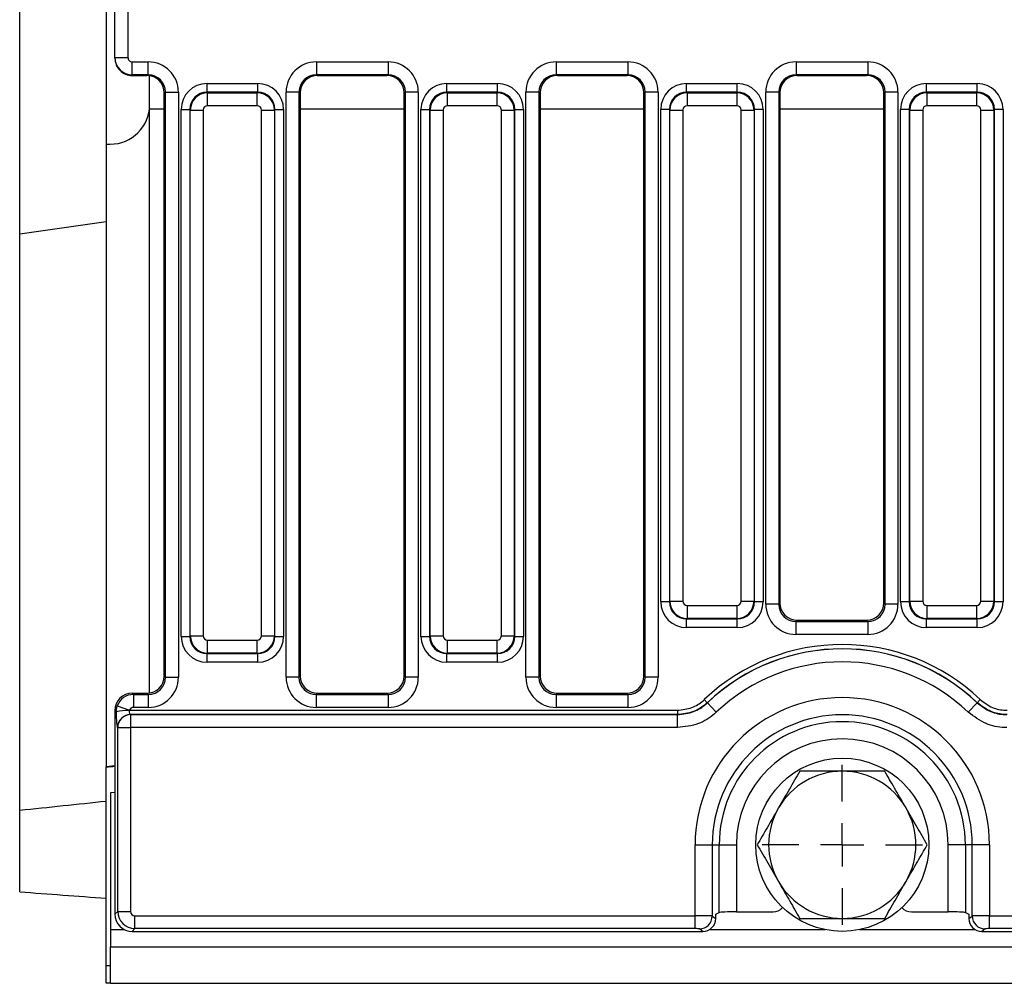
# Model space of a CAD drawing. Units: inches. Extents: x 1.6 to 81.9, y 0.2 to 57.3.
# Drawn here: x 6.3 to 10.8, y 17.6 to 21.9 of the extents above; entities that cross this region are included whole.
import ezdxf

# ---------------------------------------------------------------- set-up
doc = ezdxf.new("R2010")
doc.units = ezdxf.units.IN
doc.header["$LTSCALE"] = 5
doc.header["$MEASUREMENT"] = 0
doc.linetypes.add('SLD-Solid', pattern=[0])
doc.layers.add('FORMAT', color=7, linetype='SLD-Solid')

# ---------------------------------------------------------------- blocks, each defined once
blk = doc.blocks.new('SW_CENTERMARKSYMBOL_5')
at = {"layer": 'FORMAT', "color": 0}
for p, q in [((0, 0.1969), (0, 0.3642)), ((0, 0), (0, 0.0984)), ((-0.1969, 0), (-0.3642, 0)), ((0, 0), (-0.0984, 0)), ((0, 0), (0, -0.0984)), ((0, 0), (0.0984, 0)), ((0.1969, 0), (0.3642, 0)), ((0, -0.1969), (0, -0.3642))]:
    blk.add_line(p, q, dxfattribs=at)

msp = doc.modelspace()

# ---------------------------------------------------------------- linework, layer by layer
at = {"color": 7, "linetype": 'SLD-Solid', "lineweight": 25}
for p, q in [((6.3450773, 20.9715335), (6.3450773, 26.3594964)), ((6.7387781, 25.9514418), (6.7387781, 21.379588)), ((6.7781482, 21.7727643), (6.7781482, 22.2118089)), ((6.8372033, 22.2118089), (6.8372033, 21.7727643)), ((6.7781482, 21.7727643), (6.8372033, 21.7727643)), ((6.7781482, 21.7696693), (6.7781482, 21.7727643)), ((6.8568883, 21.7530522), (6.9293143, 21.7530522)), ((6.8568883, 21.694078), (6.8568883, 21.7530522)), ((6.9293143, 21.694078), (6.9293143, 21.7530522)), ((7.6939112, 21.7530522), (8.0198655, 21.7530522)), ((7.6939112, 21.7530522), (7.6939112, 21.694078)), ((8.0198655, 21.7530522), (8.0198655, 21.694078)), ((8.7844624, 21.7530522), (9.1104167, 21.7530522)), ((8.7844624, 21.7530522), (8.7844624, 21.694078)), ((9.1104167, 21.7530522), (9.1104167, 21.694078)), ((9.8750136, 21.7530522), (10.2009678, 21.7530522)), ((9.8750136, 21.7530522), (9.8750136, 21.694078)), ((10.2009678, 21.7530522), (10.2009678, 21.694078)), ((6.9293143, 21.694078), (6.8568883, 21.694078)), ((6.8568883, 21.694078), (6.8568883, 21.6908211)), ((6.8568883, 21.6908211), (6.9238772, 21.6908211)), ((6.9238772, 21.6908211), (6.9293143, 21.694078)), ((6.9356285, 21.5394431), (6.9356285, 21.6899442)), ((8.0198655, 21.694078), (7.6939112, 21.694078)), ((7.6939112, 21.694078), (7.6993483, 21.6908211)), ((7.6993483, 21.6908211), (8.0144284, 21.6908211)), ((8.0144284, 21.6908211), (8.0198655, 21.694078)), ((9.1104167, 21.694078), (8.7844624, 21.694078)), ((8.7844624, 21.694078), (8.7898994, 21.6908211)), ((8.7898994, 21.6908211), (9.1049796, 21.6908211)), ((9.1049796, 21.6908211), (9.1104167, 21.694078)), ((10.2009678, 21.694078), (9.8750136, 21.694078)), ((9.8750136, 21.694078), (9.8804506, 21.6908211)), ((9.8804506, 21.6908211), (10.1955308, 21.6908211)), ((10.1955308, 21.6908211), (10.2009678, 21.694078)), ((7.1968478, 21.6151266), (7.1968478, 21.6543469)), ((7.1968478, 21.6543469), (7.4273791, 21.6543469)), ((7.4273791, 21.6151266), (7.4273791, 21.6543469)), ((8.287399, 21.6151266), (8.287399, 21.6543469)), ((8.287399, 21.6543469), (8.5179302, 21.6543469)), ((8.5179302, 21.6151266), (8.5179302, 21.6543469)), ((9.3774495, 21.6151266), (9.3774495, 21.6543469)), ((9.3774495, 21.6543469), (9.6079807, 21.6543469)), ((9.6079807, 21.6151266), (9.6079807, 21.6543469)), ((10.4680007, 21.6151266), (10.4680007, 21.6543469)), ((10.4680007, 21.6543469), (10.6985319, 21.6543469)), ((10.6985319, 21.6151266), (10.6985319, 21.6543469)), ((7.0081746, 21.6156972), (7.0025576, 21.6123325)), ((7.0025576, 18.9604909), (7.0025576, 21.6123325)), ((7.0081746, 21.6156972), (7.067005, 21.6156972)), ((7.0081746, 18.9548739), (7.0081746, 21.6156972)), ((7.067005, 21.6156972), (7.067005, 18.9548739)), ((7.1968478, 21.6151266), (7.1993205, 21.6126539)), ((7.4273791, 21.6151266), (7.1968478, 21.6151266)), ((7.1993205, 21.5538235), (7.1993205, 21.6126539)), ((7.1993205, 21.6126539), (7.4249063, 21.6126539)), ((7.4249063, 21.6126539), (7.4273791, 21.6151266)), ((7.4249063, 21.5538235), (7.4249063, 21.6126539)), ((7.5562205, 18.9548739), (7.5562205, 21.6156972)), ((7.6150509, 21.6156972), (7.5562205, 21.6156972)), ((7.6150509, 21.6156972), (7.6150509, 18.9548739)), ((7.6206679, 21.6123325), (7.6150509, 21.6156972)), ((7.6206679, 21.6123325), (7.6206679, 18.9604909)), ((8.0987258, 21.6156972), (8.0931088, 21.6123325)), ((8.0931088, 18.9604909), (8.0931088, 21.6123325)), ((8.1575562, 21.6156972), (8.0987258, 21.6156972)), ((8.0987258, 18.9548739), (8.0987258, 21.6156972)), ((8.1575562, 21.6156972), (8.1575562, 18.9548739)), ((8.287399, 21.6151266), (8.2898717, 21.6126539)), ((8.5179302, 21.6151266), (8.287399, 21.6151266)), ((8.2898717, 21.5538235), (8.2898717, 21.6126539)), ((8.2898717, 21.6126539), (8.5154575, 21.6126539)), ((8.5154575, 21.6126539), (8.5179302, 21.6151266)), ((8.5154575, 21.5538235), (8.5154575, 21.6126539)), ((8.6467717, 18.9548739), (8.6467717, 21.6156972)), ((8.7056021, 21.6156972), (8.6467717, 21.6156972)), ((8.7056021, 21.6156972), (8.7056021, 18.9548739)), ((8.7112191, 21.6123325), (8.7056021, 21.6156972)), ((8.7112191, 21.6123325), (8.7112191, 18.9604909)), ((9.189277, 21.6156972), (9.18366, 21.6123325)), ((9.18366, 18.9604909), (9.18366, 21.6123325)), ((9.2481073, 21.6156972), (9.189277, 21.6156972)), ((9.189277, 18.9548739), (9.189277, 21.6156972)), ((9.2481073, 21.6156972), (9.2481073, 18.9548739)), ((9.3774495, 21.6151266), (9.3799222, 21.6126539)), ((9.6079807, 21.6151266), (9.3774495, 21.6151266)), ((9.3799222, 21.6126539), (9.3799222, 21.5538235)), ((9.3799222, 21.6126539), (9.605508, 21.6126539)), ((9.605508, 21.6126539), (9.6079807, 21.6151266)), ((9.605508, 21.6126539), (9.605508, 21.5538235)), ((9.7373229, 19.2870567), (9.7373229, 21.6156972)), ((9.7961533, 21.6156972), (9.7373229, 21.6156972)), ((9.7961533, 21.6156972), (9.7961533, 19.2870567)), ((9.8017702, 21.6123325), (9.7961533, 21.6156972)), ((9.8017702, 21.6123325), (9.8017702, 19.2926737)), ((10.2798281, 21.6156972), (10.2742112, 21.6123325)), ((10.2742112, 19.2926737), (10.2742112, 21.6123325)), ((10.2798281, 19.2870567), (10.2798281, 21.6156972)), ((10.3386585, 21.6156972), (10.2798281, 21.6156972)), ((10.3386585, 21.6156972), (10.3386585, 19.2870567)), ((10.4680007, 21.6151266), (10.4704734, 21.6126539)), ((10.6985319, 21.6151266), (10.4680007, 21.6151266)), ((10.4704734, 21.6126539), (10.4704734, 21.5538235)), ((10.4704734, 21.6126539), (10.6960592, 21.6126539)), ((10.6960592, 21.6126539), (10.6985319, 21.6151266)), ((10.6960592, 21.6126539), (10.6960592, 21.5538235)), ((6.9356285, 18.8828941), (6.9356285, 21.5394431)), ((7.079187, 19.1408005), (7.079187, 21.5366861)), ((7.079187, 21.5366861), (7.1184073, 21.5366861)), ((7.12088, 21.5342134), (7.1184073, 21.5366861)), ((7.1184073, 21.5366861), (7.1184073, 19.1408005)), ((7.12088, 21.5342134), (7.1797104, 21.5342134)), ((7.12088, 19.1432732), (7.12088, 21.5342134)), ((7.1797104, 21.5342134), (7.1797104, 19.1432732)), ((7.4249063, 21.5538235), (7.1993205, 21.5538235)), ((7.4445165, 19.1432732), (7.4445165, 21.5342134)), ((7.4445165, 21.5342134), (7.5033469, 21.5342134)), ((7.5058196, 21.5366861), (7.5033469, 21.5342134)), ((7.5033469, 21.5342134), (7.5033469, 19.1432732)), ((7.5058196, 19.1408005), (7.5058196, 21.5366861)), ((7.5058196, 21.5366861), (7.5450399, 21.5366861)), ((7.5450399, 21.5366861), (7.5450399, 19.1408005)), ((8.1697382, 21.5366861), (8.2089585, 21.5366861)), ((8.1697382, 19.1408005), (8.1697382, 21.5366861)), ((8.2114312, 21.5342134), (8.2089585, 21.5366861)), ((8.2089585, 21.5366861), (8.2089585, 19.1408005)), ((8.2114312, 21.5342134), (8.2702616, 21.5342134)), ((8.2114312, 19.1432732), (8.2114312, 21.5342134)), ((8.2702616, 21.5342134), (8.2702616, 19.1432732)), ((8.5154575, 21.5538235), (8.2898717, 21.5538235)), ((8.5350677, 21.5342134), (8.5938981, 21.5342134)), ((8.5350677, 19.1432732), (8.5350677, 21.5342134)), ((8.5963708, 21.5366861), (8.5938981, 21.5342134)), ((8.5938981, 21.5342134), (8.5938981, 19.1432732)), ((8.5963708, 19.1408005), (8.5963708, 21.5366861)), ((8.5963708, 21.5366861), (8.635591, 21.5366861)), ((8.635591, 21.5366861), (8.635591, 19.1408005)), ((9.299009, 21.5366861), (9.2597887, 21.5366861)), ((9.2597887, 19.2982808), (9.2597887, 21.5366861)), ((9.3014817, 21.5342134), (9.299009, 21.5366861)), ((9.299009, 21.5366861), (9.299009, 19.2982808)), ((9.3014817, 21.5342134), (9.3603121, 21.5342134)), ((9.3014817, 19.3007535), (9.3014817, 21.5342134)), ((9.3603121, 21.5342134), (9.3603121, 19.3007535)), ((9.605508, 21.5538235), (9.3799222, 21.5538235)), ((9.6251182, 19.3007535), (9.6251182, 21.5342134)), ((9.6251182, 21.5342134), (9.6839486, 21.5342134)), ((9.6864213, 21.5366861), (9.6839486, 21.5342134)), ((9.6839486, 21.5342134), (9.6839486, 19.3007535)), ((9.6864213, 19.2982808), (9.6864213, 21.5366861)), ((9.7256415, 21.5366861), (9.6864213, 21.5366861)), ((9.7256415, 21.5366861), (9.7256415, 19.2982808)), ((10.3503399, 19.2982808), (10.3503399, 21.5366861)), ((10.3895601, 21.5366861), (10.3503399, 21.5366861)), ((10.3920329, 21.5342134), (10.3895601, 21.5366861)), ((10.3895601, 21.5366861), (10.3895601, 19.2982808)), ((10.3920329, 21.5342134), (10.4508633, 21.5342134)), ((10.3920329, 19.3007535), (10.3920329, 21.5342134)), ((10.4508633, 21.5342134), (10.4508633, 19.3007535)), ((10.6960592, 21.5538235), (10.4704734, 21.5538235)), ((10.7156693, 19.3007535), (10.7156693, 21.5342134)), ((10.7156693, 21.5342134), (10.7744997, 21.5342134)), ((10.7769725, 21.5366861), (10.7744997, 21.5342134)), ((10.7744997, 21.5342134), (10.7744997, 19.3007535)), ((10.7769725, 19.2982808), (10.7769725, 21.5366861)), ((10.8161927, 21.5366861), (10.7769725, 21.5366861)), ((10.8161927, 21.5366861), (10.8161927, 19.2982808)), ((6.7387781, 21.379588), (6.7387781, 18.5495634)), ((6.3450773, 20.9715335), (6.7387781, 21.027907)), ((6.3450773, 18.3504288), (6.3450773, 20.9715335)), ((9.299009, 19.2982808), (9.2597887, 19.2982808)), ((9.299009, 19.2982808), (9.3014817, 19.3007535)), ((9.3014817, 19.3007535), (9.3603121, 19.3007535)), ((9.6251182, 19.3007535), (9.6839486, 19.3007535)), ((9.6839486, 19.3007535), (9.6864213, 19.2982808)), ((9.7256415, 19.2982808), (9.6864213, 19.2982808)), ((10.3895601, 19.2982808), (10.3503399, 19.2982808)), ((10.3895601, 19.2982808), (10.3920329, 19.3007535)), ((10.3920329, 19.3007535), (10.4508633, 19.3007535)), ((10.7156693, 19.3007535), (10.7744997, 19.3007535)), ((10.7744997, 19.3007535), (10.7769725, 19.2982808)), ((10.8161927, 19.2982808), (10.7769725, 19.2982808)), ((9.3799222, 19.2811434), (9.605508, 19.2811434)), ((9.3799222, 19.2811434), (9.3799222, 19.222313)), ((9.605508, 19.2811434), (9.605508, 19.222313)), ((9.7961533, 19.2870567), (9.7373229, 19.2870567)), ((9.7961533, 19.2870567), (9.8017702, 19.2926737)), ((10.2742112, 19.2926737), (10.2798281, 19.2870567)), ((10.3386585, 19.2870567), (10.2798281, 19.2870567)), ((10.4704734, 19.2811434), (10.6960592, 19.2811434)), ((10.4704734, 19.2811434), (10.4704734, 19.222313)), ((10.6960592, 19.2811434), (10.6960592, 19.222313)), ((9.3799222, 19.222313), (9.3774495, 19.2198403)), ((9.3774495, 19.2198403), (9.6079807, 19.2198403)), ((9.3774495, 19.18062), (9.3774495, 19.2198403)), ((9.605508, 19.222313), (9.3799222, 19.222313)), ((9.6079807, 19.2198403), (9.605508, 19.222313)), ((9.6079807, 19.18062), (9.6079807, 19.2198403)), ((9.8802108, 19.2142332), (9.8745938, 19.2086162)), ((9.8745938, 19.2086162), (9.8745938, 19.1497858)), ((9.8745938, 19.2086162), (10.2013876, 19.2086162)), ((9.8802108, 19.2142332), (10.1957707, 19.2142332)), ((10.2013876, 19.2086162), (10.1957707, 19.2142332)), ((10.2013876, 19.2086162), (10.2013876, 19.1497858)), ((10.4704734, 19.222313), (10.4680007, 19.2198403)), ((10.4680007, 19.2198403), (10.6985319, 19.2198403)), ((10.4680007, 19.18062), (10.4680007, 19.2198403)), ((10.6960592, 19.222313), (10.4704734, 19.222313)), ((10.6985319, 19.2198403), (10.6960592, 19.222313)), ((10.6985319, 19.18062), (10.6985319, 19.2198403)), ((9.6079807, 19.18062), (9.3774495, 19.18062)), ((10.6985319, 19.18062), (10.4680007, 19.18062)), ((7.079187, 19.1408005), (7.1184073, 19.1408005)), ((7.1184073, 19.1408005), (7.12088, 19.1432732)), ((7.12088, 19.1432732), (7.1797104, 19.1432732)), ((7.1993205, 19.1236631), (7.4249063, 19.1236631)), ((7.1993205, 19.0648327), (7.1993205, 19.1236631)), ((7.4249063, 19.0648327), (7.4249063, 19.1236631)), ((7.4445165, 19.1432732), (7.5033469, 19.1432732)), ((7.5033469, 19.1432732), (7.5058196, 19.1408005)), ((7.5058196, 19.1408005), (7.5450399, 19.1408005)), ((8.1697382, 19.1408005), (8.2089585, 19.1408005)), ((8.2089585, 19.1408005), (8.2114312, 19.1432732)), ((8.2114312, 19.1432732), (8.2702616, 19.1432732)), ((8.2898717, 19.1236631), (8.5154575, 19.1236631)), ((8.2898717, 19.0648327), (8.2898717, 19.1236631)), ((8.5154575, 19.0648327), (8.5154575, 19.1236631)), ((8.5350677, 19.1432732), (8.5938981, 19.1432732)), ((8.5938981, 19.1432732), (8.5963708, 19.1408005)), ((8.5963708, 19.1408005), (8.635591, 19.1408005)), ((10.2013876, 19.1497858), (9.8745938, 19.1497858)), ((7.1993205, 19.0648327), (7.1968478, 19.06236)), ((7.1968478, 19.06236), (7.4273791, 19.06236)), ((7.1968478, 19.0231397), (7.1968478, 19.06236)), ((7.4249063, 19.0648327), (7.1993205, 19.0648327)), ((7.4273791, 19.06236), (7.4249063, 19.0648327)), ((7.4273791, 19.0231397), (7.4273791, 19.06236)), ((8.2898717, 19.0648327), (8.287399, 19.06236)), ((8.287399, 19.06236), (8.5179302, 19.06236)), ((8.287399, 19.0231397), (8.287399, 19.06236)), ((8.5154575, 19.0648327), (8.2898717, 19.0648327)), ((8.5179302, 19.06236), (8.5154575, 19.0648327)), ((8.5179302, 19.0231397), (8.5179302, 19.06236)), ((7.4273791, 19.0231397), (7.1968478, 19.0231397)), ((8.5179302, 19.0231397), (8.287399, 19.0231397)), ((7.0025576, 18.9604909), (7.0081746, 18.9548739)), ((7.0081746, 18.9548739), (7.067005, 18.9548739)), ((7.6150509, 18.9548739), (7.5562205, 18.9548739)), ((7.6150509, 18.9548739), (7.6206679, 18.9604909)), ((8.0931088, 18.9604909), (8.0987258, 18.9548739)), ((8.1575562, 18.9548739), (8.0987258, 18.9548739)), ((8.7056021, 18.9548739), (8.6467717, 18.9548739)), ((8.7056021, 18.9548739), (8.7112191, 18.9604909)), ((9.18366, 18.9604909), (9.189277, 18.9548739)), ((9.2481073, 18.9548739), (9.189277, 18.9548739)), ((6.8565887, 18.8820504), (6.8622057, 18.8764334)), ((6.8565887, 18.8820504), (6.9241171, 18.8820504)), ((6.8622057, 18.8764334), (6.8622057, 18.817603)), ((6.8622057, 18.8764334), (6.9297341, 18.8764334)), ((6.9297341, 18.8764334), (6.9241171, 18.8820504)), ((6.9297341, 18.8764334), (6.9297341, 18.817603)), ((7.6991084, 18.8820504), (7.6934914, 18.8764334)), ((7.6934914, 18.8764334), (8.0202852, 18.8764334)), ((7.6934914, 18.8764334), (7.6934914, 18.817603)), ((7.6991084, 18.8820504), (8.0146683, 18.8820504)), ((8.0202852, 18.8764334), (8.0146683, 18.8820504)), ((8.0202852, 18.8764334), (8.0202852, 18.817603)), ((8.7896596, 18.8820504), (8.7840426, 18.8764334)), ((8.7840426, 18.8764334), (9.1108364, 18.8764334)), ((8.7840426, 18.8764334), (8.7840426, 18.817603)), ((8.7896596, 18.8820504), (9.1052195, 18.8820504)), ((9.1108364, 18.8764334), (9.1052195, 18.8820504)), ((9.1108364, 18.8764334), (9.1108364, 18.817603)), ((9.4579906, 18.8534049), (9.4714963, 18.8391868)), ((10.712479, 18.8534049), (10.6989734, 18.8391868)), ((6.7781482, 18.8036098), (6.7781482, 17.8778137)), ((6.7837909, 18.7979671), (6.7781482, 18.8036098)), ((6.7837909, 18.7979671), (6.7886966, 18.824969)), ((6.7886966, 18.824969), (6.8437969, 18.8047684)), ((6.8437969, 18.8047684), (9.3359962, 18.8047684)), ((6.9297341, 18.817603), (6.8622057, 18.817603)), ((8.0202852, 18.817603), (7.6934914, 18.817603)), ((9.1108364, 18.817603), (8.7840426, 18.817603)), ((9.3359962, 18.8047684), (9.3359962, 18.7851104)), ((9.4714963, 18.8391868), (9.471975, 18.8388135)), ((9.5124877, 18.7961551), (9.471975, 18.8388135)), ((10.6579819, 18.7961551), (10.6984946, 18.8388135)), ((10.6984946, 18.8388135), (10.6989734, 18.8391868)), ((6.8491239, 18.7851104), (6.8494844, 18.7848944)), ((9.3359962, 18.7851104), (6.8491239, 18.7851104)), ((6.8494844, 18.7848944), (6.8494844, 18.7259202)), ((6.8494844, 18.7848944), (9.3362923, 18.7848944)), ((9.3362923, 18.7848944), (9.3359962, 18.7851104)), ((9.3362923, 18.7259202), (9.3362923, 18.7848944)), ((6.790654, 18.7259202), (6.7902935, 18.7261362)), ((6.790654, 17.8903196), (6.790654, 18.7259202)), ((6.790654, 18.7259202), (6.8494844, 18.7259202)), ((6.8494844, 18.7259202), (6.8494844, 17.8903196)), ((9.3362923, 18.7259202), (6.8494844, 18.7259202)), ((6.7387781, 18.5495634), (6.7387781, 18.5474047)), ((6.7387781, 17.6418929), (6.7387781, 18.5474047)), ((6.7781482, 18.4302812), (6.7584631, 18.4292945)), ((6.7584631, 18.4292945), (6.7584631, 17.8072472)), ((6.3450773, 17.9790118), (6.3450773, 18.3504288)), ((9.4160499, 17.8707094), (9.4160499, 18.193074)), ((9.4160499, 18.193074), (9.4942032, 18.193074)), ((9.4942032, 18.193074), (9.4942032, 17.8691971)), ((9.4942032, 18.193074), (9.5255639, 18.193074)), ((9.5255639, 17.8848062), (9.5255639, 18.193074)), ((9.5255639, 18.193074), (9.6037171, 18.193074)), ((9.6037171, 18.193074), (9.6037171, 17.8884299)), ((10.6449057, 18.193074), (10.5667525, 18.193074)), ((10.5667525, 17.8884299), (10.5667525, 18.193074)), ((10.6449057, 18.193074), (10.6449057, 17.8848062)), ((10.6762664, 18.193074), (10.6449057, 18.193074)), ((10.7544197, 18.193074), (10.6762664, 18.193074)), ((10.6762664, 17.8691971), (10.6762664, 18.193074)), ((10.7544197, 18.193074), (10.7544197, 17.8707094)), ((6.7781482, 17.8778137), (6.790654, 17.8903196)), ((6.790654, 17.8903196), (6.8494844, 17.8903196)), ((6.8690945, 17.8707094), (9.4160499, 17.8707094)), ((6.8690945, 17.811879), (6.8690945, 17.8707094)), ((9.4160499, 17.811879), (9.4160499, 17.8707094)), ((9.4942032, 17.8691971), (9.5098835, 17.8580242)), ((9.5098835, 17.8781134), (9.5255639, 17.8848062)), ((9.5098835, 17.8580242), (9.5098835, 17.8781134)), ((9.6037171, 17.8884299), (9.770319, 17.8884299)), ((10.4001506, 17.8884299), (10.5667525, 17.8884299)), ((10.6449057, 17.8848062), (10.6605861, 17.8781134)), ((10.6605861, 17.8781134), (10.6605861, 17.8580242)), ((10.6605861, 17.8580242), (10.6762664, 17.8691971)), ((10.7544197, 17.8707094), (22.4081759, 17.8707094)), ((10.7544197, 17.811879), (10.7544197, 17.8707094)), ((6.7584631, 17.8072472), (6.7584631, 17.7285071)), ((6.8690945, 17.811879), (6.8565887, 17.7993732)), ((6.8565887, 17.7993732), (9.4510169, 17.7993732)), ((9.4160499, 17.811879), (6.8690945, 17.811879)), ((9.4510169, 17.7993732), (9.4355882, 17.8103667)), ((10.7348814, 17.8103667), (10.7194527, 17.7993732)), ((10.7194527, 17.7993732), (22.4431429, 17.7993732)), ((22.4081759, 17.811879), (10.7544197, 17.811879)), ((6.7584631, 17.7285071), (46.0891718, 17.7285071)), ((6.7584631, 17.5631527), (6.7584631, 17.7285071)), ((6.7584631, 17.6418929), (6.7387781, 17.6418929)), ((6.7387781, 17.5631527), (6.7387781, 17.6418929)), ((6.7584631, 17.5631527), (6.7387781, 17.5631527)), ((6.7584631, 17.5631527), (46.0891718, 17.5631527))]:
    msp.add_line(p, q, dxfattribs=at)
at = {"color": 8, "linetype": 'SLD-Solid', "lineweight": 25}
for p, q in [((6.9356285, 21.5394431), (7.0025576, 21.5394431)), ((7.6206679, 21.5394431), (8.0931088, 21.5394431)), ((8.7112191, 21.5394431), (9.18366, 21.5394431)), ((9.8017702, 21.5394431), (10.2742112, 21.5394431)), ((6.7584631, 17.8072472), (6.8222585, 17.8072472)), ((9.4805619, 17.8072472), (10.0068893, 17.8072472)), ((10.1635803, 17.8072472), (10.6899077, 17.8072472))]:
    msp.add_line(p, q, dxfattribs=at)
at = {"color": 8, "linetype": 'SLD-Solid', "lineweight": 25, "flags": 128}
msp.add_lwpolyline([(6.7387781, 18.5495634), (6.7771817, 18.5533375), (6.7781482, 18.5535319)], dxfattribs=at)
at = {"color": 7, "linetype": 'SLD-Solid', "lineweight": 25}
msp.add_circle((10.0852348, 18.193074), 0.3937008, dxfattribs=at)
for centre, radius, start, end in [((6.7555376, 21.5600812), 0.1812696, 264.6950769, 353.4625083), ((10.0852348, 18.193074), 0.9107537, 46.4719998, 133.5280002), ((10.0852348, 18.193074), 0.8911435, 46.4719998, 133.5280002), ((10.0852348, 18.193074), 0.8905431, 46.4777926, 133.5222074), ((10.0852348, 18.193074), 0.8317127, 46.4777926, 133.5222074), ((10.0852348, 18.193074), 0.6691849, 0, 180), ((6.831258, 18.5923223), 0.2110519, 86.9136262, 102.9974148), ((6.849512, 18.7258926), 0.059219, 90.375531, 179.7643368), ((6.8498725, 18.7256766), 0.059219, 90.375531, 179.7643368), ((10.0852348, 18.193074), 0.5910316, 0, 180), ((10.0852348, 18.193074), 0.5596709, 0, 180), ((10.0852348, 18.193074), 0.4815177, 0, 180), ((6.7387781, 18.7442551), 0.1968504, 270, 281.536959), ((10.0852348, 18.193074), 0.3346457, 90, 150), ((10.0852348, 18.193074), 0.3346457, 30, 90), ((10.0852348, 18.193074), 0.3346457, 150, 210), ((10.0852348, 18.193074), 0.3346457, 330, 30), ((10.0852348, 18.193074), 0.3346457, 210, 270), ((10.0852348, 18.193074), 0.3346457, 270, 330), ((9.4347425, 17.8698247), 0.059464, 270.8149161, 359.3953135), ((10.7357271, 17.8698247), 0.059464, 180.6046865, 269.1850839)]:
    msp.add_arc(centre, radius, start, end, dxfattribs=at)
for centre, major_axis, ratio, start_param, end_param in [((6.8568883, 21.7727643), (0.0787402, 0), 0.999315238, 3.141592654, 4.71238898), ((6.8568883, 21.7696693), (0, -0.0788482), 0.998629535, 4.71238898, 6.283185307), ((6.8568883, 21.7727643), (0, -0.0197121), 0.998629535, 4.71238898, 6.283185307), ((6.9286834, 21.6150678), (0.1188225, 0.0711775), 0.994839797, 5.745761928, 7.31199686), ((7.6945422, 21.6150678), (0.1188225, -0.0711775), 0.994839797, 2.112781101, 3.679016033), ((8.0192345, 21.6150678), (0.1188225, 0.0711775), 0.994839797, 5.745761928, 7.31199686), ((8.7850933, 21.6150678), (0.1188225, -0.0711775), 0.994839797, 2.112781101, 3.679016033), ((9.1097857, 21.6150678), (0.1188225, 0.0711775), 0.994839797, 5.745761928, 7.31199686), ((9.8756445, 21.6150678), (0.1188225, -0.0711775), 0.994839797, 2.112781101, 3.679016033), ((10.2003369, 21.6150678), (0.1188225, 0.0711775), 0.994839797, 5.745761928, 7.31199686), ((6.9235167, 21.6119729), (0.0678986, 0.0406729), 0.994839797, 5.745761928, 7.31199686), ((6.9286834, 21.6150678), (0.0684228, 0.0409869), 0.987218144, 5.745761928, 7.31199686), ((7.6945422, 21.6150678), (0.0684228, -0.0409869), 0.987218144, 2.112781101, 3.679016033), ((7.6997088, 21.6119729), (0.0678986, -0.0406729), 0.994839797, 2.112781101, 3.679016033), ((8.0140679, 21.6119729), (0.0678986, 0.0406729), 0.994839797, 5.745761928, 7.31199686), ((8.0192345, 21.6150678), (0.0684228, 0.0409869), 0.987218144, 5.745761928, 7.31199686), ((8.7850933, 21.6150678), (0.0684228, -0.0409869), 0.987218144, 2.112781101, 3.679016033), ((8.79026, 21.6119729), (0.0678986, -0.0406729), 0.994839797, 2.112781101, 3.679016033), ((9.1046191, 21.6119729), (0.0678986, 0.0406729), 0.994839797, 5.745761928, 7.31199686), ((9.1097857, 21.6150678), (0.0684228, 0.0409869), 0.987218144, 5.745761928, 7.31199686), ((9.8756445, 21.6150678), (0.0684228, -0.0409869), 0.987218144, 2.112781101, 3.679016033), ((9.8808112, 21.6119729), (0.0678986, -0.0406729), 0.994839797, 2.112781101, 3.679016033), ((10.1951702, 21.6119729), (0.0678986, 0.0406729), 0.994839797, 5.745761928, 7.31199686), ((10.2003369, 21.6150678), (0.0684228, 0.0409869), 0.987218144, 5.745761928, 7.31199686), ((7.1977484, 21.5357855), (-0.0841534, 0.0841534), 0.992432509, 5.501585242, 7.064785372), ((7.4264785, 21.5357855), (0.0841534, 0.0841534), 0.992432509, 5.501585242, 7.064785372), ((8.2882996, 21.5357855), (-0.0841534, 0.0841534), 0.992432509, 5.501585242, 7.064785372), ((8.5170296, 21.5357855), (0.0841534, 0.0841534), 0.992432509, 5.501585242, 7.064785372), ((9.3783501, 21.5357855), (-0.0841534, 0.0841534), 0.992432509, 5.501585242, 7.064785372), ((9.6070801, 21.5357855), (0.0841534, 0.0841534), 0.992432509, 5.501585242, 7.064785372), ((10.4689013, 21.5357855), (-0.0841534, 0.0841534), 0.992432509, 5.501585242, 7.064785372), ((10.6976313, 21.5357855), (0.0841534, 0.0841534), 0.992432509, 5.501585242, 7.064785372), ((7.1977484, 21.5357855), (0.0565252, -0.0565252), 0.985006684, 2.359992588, 3.923192719), ((7.1994706, 21.5340633), (0.0556777, 0.0556777), 0.99623068, 0.789196262, 2.352396392), ((7.4247562, 21.5340633), (-0.0556777, 0.0556777), 0.99623068, 3.930788915, 5.493989046), ((7.4264785, 21.5357855), (0.0565252, 0.0565252), 0.985006684, 5.501585242, 7.064785372), ((8.2882996, 21.5357855), (0.0565252, -0.0565252), 0.985006684, 2.359992588, 3.923192719), ((8.2900218, 21.5340633), (0.0556777, 0.0556777), 0.99623068, 0.789196262, 2.352396392), ((8.5153074, 21.5340633), (-0.0556777, 0.0556777), 0.99623068, 3.930788915, 5.493989046), ((8.5170296, 21.5357855), (0.0565252, 0.0565252), 0.985006684, 5.501585242, 7.064785372), ((9.3783501, 21.5357855), (0.0565252, -0.0565252), 0.985006684, 2.359992588, 3.923192719), ((9.3800723, 21.5340633), (0.0556777, 0.0556777), 0.99623068, 0.789196262, 2.352396392), ((9.6053579, 21.5340633), (-0.0556777, 0.0556777), 0.99623068, 3.930788915, 5.493989046), ((9.6070801, 21.5357855), (0.0565252, 0.0565252), 0.985006684, 5.501585242, 7.064785372), ((10.4689013, 21.5357855), (0.0565252, -0.0565252), 0.985006684, 2.359992588, 3.923192719), ((10.4706235, 21.5340633), (0.0556777, 0.0556777), 0.99623068, 0.789196262, 2.352396392), ((10.6959091, 21.5340633), (-0.0556777, 0.0556777), 0.99623068, 3.930788915, 5.493989046), ((10.6976313, 21.5357855), (0.0565252, 0.0565252), 0.985006684, 5.501585242, 7.064785372), ((7.1994706, 21.5340633), (-0.0140256, 0.0140256), 0.992432509, 5.501585242, 7.064785372), ((7.4247562, 21.5340633), (0.0140256, 0.0140256), 0.992432509, 5.501585242, 7.064785372), ((8.2900218, 21.5340633), (-0.0140256, 0.0140256), 0.992432509, 5.501585242, 7.064785372), ((8.5153074, 21.5340633), (0.0140256, 0.0140256), 0.992432509, 5.501585242, 7.064785372), ((9.3800723, 21.5340633), (-0.0140256, 0.0140256), 0.992432509, 5.501585242, 7.064785372), ((9.6053579, 21.5340633), (0.0140256, 0.0140256), 0.992432509, 5.501585242, 7.064785372), ((10.4706235, 21.5340633), (-0.0140256, 0.0140256), 0.992432509, 5.501585242, 7.064785372), ((10.6959091, 21.5340633), (0.0140256, 0.0140256), 0.992432509, 5.501585242, 7.064785372), ((9.3783501, 19.2991814), (-0.0841534, -0.0841534), 0.992432509, 5.501585242, 7.064785372), ((9.3783501, 19.2991814), (0.0565252, 0.0565252), 0.985006684, 2.359992588, 3.923192719), ((9.3800723, 19.3009036), (0.0556777, -0.0556777), 0.99623068, 3.930788915, 5.493989046), ((9.3800723, 19.3009036), (-0.0140256, -0.0140256), 0.992432509, 5.501585242, 7.064785372), ((9.6053579, 19.3009036), (0.0140256, -0.0140256), 0.992432509, 5.501585242, 7.064785372), ((9.6053579, 19.3009036), (0.0556777, 0.0556777), 0.99623068, 3.930788915, 5.493989046), ((9.6070801, 19.2991814), (-0.0565252, 0.0565252), 0.985006684, 2.359992588, 3.923192719), ((9.6070801, 19.2991814), (0.0841534, -0.0841534), 0.992432509, 5.501585242, 7.064785372), ((10.4689013, 19.2991814), (-0.0841534, -0.0841534), 0.992432509, 5.501585242, 7.064785372), ((10.4689013, 19.2991814), (0.0565252, 0.0565252), 0.985006684, 2.359992588, 3.923192719), ((10.4706235, 19.3009036), (0.0556777, -0.0556777), 0.99623068, 3.930788915, 5.493989046), ((10.4706235, 19.3009036), (-0.0140256, -0.0140256), 0.992432509, 5.501585242, 7.064785372), ((10.6959091, 19.3009036), (0.0140256, -0.0140256), 0.992432509, 5.501585242, 7.064785372), ((10.6959091, 19.3009036), (0.0556777, 0.0556777), 0.99623068, 3.930788915, 5.493989046), ((10.6976313, 19.2991814), (-0.0565252, 0.0565252), 0.985006684, 2.359992588, 3.923192719), ((10.6976313, 19.2991814), (0.0841534, -0.0841534), 0.992432509, 5.501585242, 7.064785372), ((9.8756445, 19.2881075), (-0.0981789, -0.0981789), 0.992432509, 5.501585242, 7.064785372), ((9.8756445, 19.2881075), (0.0567367, 0.0567367), 0.981335289, 2.359992588, 3.923192719), ((9.8808112, 19.2932741), (-0.0561023, -0.0561023), 0.992432509, 5.501585242, 7.064785372), ((10.1951702, 19.2932741), (-0.0561023, 0.0561023), 0.992432509, 2.359992588, 3.923192719), ((10.2003369, 19.2881075), (-0.0981789, 0.0981789), 0.992432509, 2.359992588, 3.923192719), ((10.2003369, 19.2881075), (-0.0567367, 0.0567367), 0.981335289, 2.359992588, 3.923192719), ((7.1977484, 19.1417011), (-0.0841534, -0.0841534), 0.992432509, 5.501585242, 7.064785372), ((7.1977484, 19.1417011), (0.0565252, 0.0565252), 0.985006684, 2.359992588, 3.923192719), ((7.1994706, 19.1434233), (0.0556777, -0.0556777), 0.99623068, 3.930788915, 5.493989046), ((7.1994706, 19.1434233), (-0.0140256, -0.0140256), 0.992432509, 5.501585242, 7.064785372), ((7.4247562, 19.1434233), (0.0140256, -0.0140256), 0.992432509, 5.501585242, 7.064785372), ((7.4247562, 19.1434233), (0.0556777, 0.0556777), 0.99623068, 3.930788915, 5.493989046), ((7.4264785, 19.1417011), (0.0565252, -0.0565252), 0.985006684, 5.501585242, 7.064785372), ((7.4264785, 19.1417011), (0.0841534, -0.0841534), 0.992432509, 5.501585242, 7.064785372), ((8.2882996, 19.1417011), (-0.0841534, -0.0841534), 0.992432509, 5.501585242, 7.064785372), ((8.2882996, 19.1417011), (0.0565252, 0.0565252), 0.985006684, 2.359992588, 3.923192719), ((8.2900218, 19.1434233), (0.0556777, -0.0556777), 0.99623068, 3.930788915, 5.493989046), ((8.2900218, 19.1434233), (-0.0140256, -0.0140256), 0.992432509, 5.501585242, 7.064785372), ((8.5153074, 19.1434233), (0.0140256, -0.0140256), 0.992432509, 5.501585242, 7.064785372), ((8.5153074, 19.1434233), (0.0556777, 0.0556777), 0.99623068, 3.930788915, 5.493989046), ((8.5170296, 19.1417011), (0.0565252, -0.0565252), 0.985006684, 5.501585242, 7.064785372), ((8.5170296, 19.1417011), (0.0841534, -0.0841534), 0.992432509, 5.501585242, 7.064785372), ((6.9235167, 18.9610913), (0.0561023, -0.0561023), 0.992432509, 5.501585242, 7.064785372), ((6.9286834, 18.9559246), (0.0981789, -0.0981789), 0.992432509, 5.501585242, 7.064785372), ((6.9286834, 18.9559246), (0.0567367, -0.0567367), 0.981335289, 5.501585242, 7.064785372), ((7.6945422, 18.9559246), (-0.0981789, -0.0981789), 0.992432509, 5.501585242, 7.064785372), ((7.6945422, 18.9559246), (0.0567367, 0.0567367), 0.981335289, 2.359992588, 3.923192719), ((7.6997088, 18.9610913), (-0.0561023, -0.0561023), 0.992432509, 5.501585242, 7.064785372), ((8.0140679, 18.9610913), (0.0561023, -0.0561023), 0.992432509, 5.501585242, 7.064785372), ((8.0192345, 18.9559246), (0.0981789, -0.0981789), 0.992432509, 5.501585242, 7.064785372), ((8.0192345, 18.9559246), (0.0567367, -0.0567367), 0.981335289, 5.501585242, 7.064785372), ((8.7850933, 18.9559246), (-0.0981789, -0.0981789), 0.992432509, 5.501585242, 7.064785372), ((8.7850933, 18.9559246), (0.0567367, 0.0567367), 0.981335289, 2.359992588, 3.923192719), ((8.79026, 18.9610913), (-0.0561023, -0.0561023), 0.992432509, 5.501585242, 7.064785372), ((9.1046191, 18.9610913), (0.0561023, -0.0561023), 0.992432509, 5.501585242, 7.064785372), ((9.1097857, 18.9559246), (0.0981789, -0.0981789), 0.992432509, 5.501585242, 7.064785372), ((9.1097857, 18.9559246), (0.0567367, -0.0567367), 0.981335289, 5.501585242, 7.064785372), ((6.8571891, 18.8030094), (-0.0561023, 0.0561023), 0.992432509, 5.501585242, 7.064785372), ((6.8623558, 18.7978428), (0.0556777, 0.0556777), 0.99623068, 0.789196262, 2.001904244), ((6.8623558, 18.7978428), (-0.0140256, 0.0140256), 0.992432509, 5.501585242, 6.714293224), ((6.790654, 18.8047684), (0, 0.0787402), 0.087488664, 1.657280613, 3.089232776), ((6.8494844, 18.8047684), (0, 0.019685), 0.349954654, 1.657280613, 3.089232776), ((-9.4018525, 33.7523672), (50.8704236, 0), 0.318407172, 5.027108529, 5.035258481), ((15.242548, 33.7523672), (44.2408766, 0), 0.363970234, 4.509893702, 4.518970017), ((6.8571891, 17.8784141), (-0.0561023, -0.0561023), 0.992432509, 5.501585242, 7.064785372), ((6.8692446, 17.8904697), (0.0556777, -0.0556777), 0.99623068, 3.930788915, 5.493989046), ((6.8692446, 17.8904697), (-0.0140256, -0.0140256), 0.992432509, 5.501585242, 7.064785372), ((9.4160499, 17.8689872), (0.0787402, 0), 0.021872166, 0.122173048, 1.570796327), ((9.6037171, 17.8843033), (0.0787402, 0), 0.052407779, 1.570796327, 3.019419606), ((9.7700486, 17.947566), (0.0509239, -0.0305046), 0.994839797, 5.254373754, 6.085327581), ((10.400421, 17.947566), (0.0509239, 0.0305046), 0.994839797, 3.339450379, 4.170404206), ((10.5667525, 17.8843033), (0.0787402, 0), 0.052407779, 0.122173048, 1.570796327), ((10.7544197, 17.8689872), (0.0787402, 0), 0.021872166, 1.570796327, 3.019419606), ((9.4503849, 17.8586539), (-0.0486384, 0.0346567), 0.988824994, 2.195208225, 3.755382739), ((10.7200847, 17.8586539), (-0.0486384, -0.0346567), 0.988824994, 5.669395222, 7.229569736), ((9.4160499, 17.8101568), (0.019685, 0), 0.087488664, 0.122173048, 1.570796327), ((10.7544197, 17.8101568), (0.019685, 0), 0.087488664, 1.570796327, 3.019419606)]:
    msp.add_ellipse(centre, major_axis=major_axis, ratio=ratio, start_param=start_param, end_param=end_param, dxfattribs=at)
for points, knots in [([(9.3359962, 18.8047684), (9.3583746, 18.8072129), (9.4007175, 18.811838), (9.4397463, 18.8365631), (9.4561604, 18.8517154), (9.4579906, 18.8534049)], [0, 0, 0, 0, 0.498979176, 0.944135766, 1, 1, 1, 1]), ([(10.712479, 18.8534049), (10.7304023, 18.8397784), (10.7642492, 18.8140456), (10.8095682, 18.8051324), (10.831903, 18.804806), (10.8344734, 18.8047684)], [0, 0, 0, 0, 0.499009228, 0.942343895, 1, 1, 1, 1]), ([(6.8437969, 18.8047684), (6.8435684, 18.8045988), (6.8431653, 18.8042995), (6.8427693, 18.8037707), (6.8426266, 18.8033514), (6.8426225, 18.8031346), (6.8426213, 18.8030681)], [0, 0, 0, 0, 0.395173563, 0.697233299, 0.907195489, 1, 1, 1, 1]), ([(9.4714963, 18.8391868), (9.4694631, 18.8373094), (9.4512295, 18.8204725), (9.407884, 18.7929931), (9.3608507, 18.7878358), (9.3359962, 18.7851104)], [0, 0, 0, 0, 0.0558750557, 0.5010826333, 1, 1, 1, 1]), ([(9.3362923, 18.7848944), (9.3611856, 18.7875814), (9.4082695, 18.7926637), (9.451694, 18.8201112), (9.4699437, 18.8369403), (9.471975, 18.8388135)], [0, 0, 0, 0, 0.499230038, 0.944260953, 1, 1, 1, 1]), ([(10.6984946, 18.8388135), (10.7184263, 18.8236854), (10.7560832, 18.795104), (10.8064812, 18.7852674), (10.8313203, 18.7849329), (10.8341773, 18.7848944)], [0, 0, 0, 0, 0.498783834, 0.942351242, 1, 1, 1, 1]), ([(10.8344734, 18.7851104), (10.8316188, 18.7851532), (10.8068117, 18.785525), (10.7564748, 18.7954488), (10.7188823, 18.8240432), (10.6989734, 18.8391868)], [0, 0, 0, 0, 0.057641781, 0.500928467, 1, 1, 1, 1]), ([(9.5124877, 18.7961551), (9.5098484, 18.793719), (9.4861418, 18.7718384), (9.4297735, 18.7361304), (9.3686141, 18.7294505), (9.3362923, 18.7259202)], [0, 0, 0, 0, 0.05577822, 0.500993956, 1, 1, 1, 1]), ([(10.8341773, 18.7259202), (10.8304688, 18.7259744), (10.7982117, 18.7264452), (10.7327588, 18.7393146), (10.6838693, 18.7764772), (10.6579819, 18.7961551)], [0, 0, 0, 0, 0.057596924, 0.500990382, 1, 1, 1, 1]), ([(9.892027, 18.5277197), (9.8763381, 18.5005457), (9.8446727, 18.4456995), (9.8119388, 18.3890027), (9.7954231, 18.3603968)], [0, 0, 0, 0, 0.495457963, 1, 1, 1, 1]), ([(10.0852348, 18.5277197), (10.0324367, 18.5277197), (9.9670318, 18.5277197), (9.9041479, 18.5277197), (9.892027, 18.5277197)], [0, 0, 0, 0, 0.80725001, 1, 1, 1, 1]), ([(10.2784426, 18.5277197), (10.2285657, 18.5277197), (10.1648215, 18.5277197), (10.099455, 18.5277197), (10.0852348, 18.5277197)], [0, 0, 0, 0, 0.7824544612, 1, 1, 1, 1]), ([(10.3750465, 18.3603968), (10.3727567, 18.3643628), (10.3554161, 18.3943975), (10.3227213, 18.4510266), (10.293292, 18.5019996), (10.2784426, 18.5277197)], [0, 0, 0, 0, 0.070088025, 0.530783399, 1, 1, 1, 1]), ([(9.7954231, 18.3603968), (9.7931334, 18.3564308), (9.7757928, 18.3263961), (9.743098, 18.269767), (9.7136687, 18.218794), (9.6988193, 18.193074)], [0, 0, 0, 0, 0.070088025, 0.530783399, 1, 1, 1, 1]), ([(10.4716503, 18.193074), (10.4559614, 18.220248), (10.424296, 18.2750941), (10.3915621, 18.3317909), (10.3750465, 18.3603968)], [0, 0, 0, 0, 0.495457963, 1, 1, 1, 1]), ([(9.6988193, 18.193074), (9.7145082, 18.1659), (9.7461736, 18.1110539), (9.7789075, 18.0543571), (9.7954231, 18.0257512)], [0, 0, 0, 0, 0.495457963, 1, 1, 1, 1]), ([(10.3750465, 18.0257512), (10.3773362, 18.0297171), (10.3946768, 18.0597519), (10.4273716, 18.1163809), (10.4568009, 18.1673539), (10.4716503, 18.193074)], [0, 0, 0, 0, 0.070088025, 0.530783399, 1, 1, 1, 1]), ([(9.7954231, 18.0257512), (9.7977129, 18.0217852), (9.8150535, 17.9917505), (9.8477483, 17.9351214), (9.8771776, 17.8841484), (9.892027, 17.8584283)], [0, 0, 0, 0, 0.070088025, 0.530783399, 1, 1, 1, 1]), ([(10.2784426, 17.8584283), (10.2941315, 17.8856023), (10.3257969, 17.9404484), (10.3585308, 17.9971452), (10.3750465, 18.0257512)], [0, 0, 0, 0, 0.495457963, 1, 1, 1, 1]), ([(9.892027, 17.8584283), (9.9041479, 17.8584283), (9.9670318, 17.8584283), (10.0324367, 17.8584283), (10.0852348, 17.8584283)], [0, 0, 0, 0, 0.192749989, 1, 1, 1, 1]), ([(10.0852348, 17.8584283), (10.099455, 17.8584283), (10.1648215, 17.8584283), (10.2285657, 17.8584283), (10.2784426, 17.8584283)], [0, 0, 0, 0, 0.21754554, 1, 1, 1, 1])]:
    msp.add_open_spline(points, degree=3, knots=knots, dxfattribs=at)

# ---------------------------------------------------------------- block references
at = {"layer": 'FORMAT'}
msp.add_blockref('SW_CENTERMARKSYMBOL_5', (10.0852348, 18.193074), dxfattribs=at)

doc.saveas('drawing.dxf')
